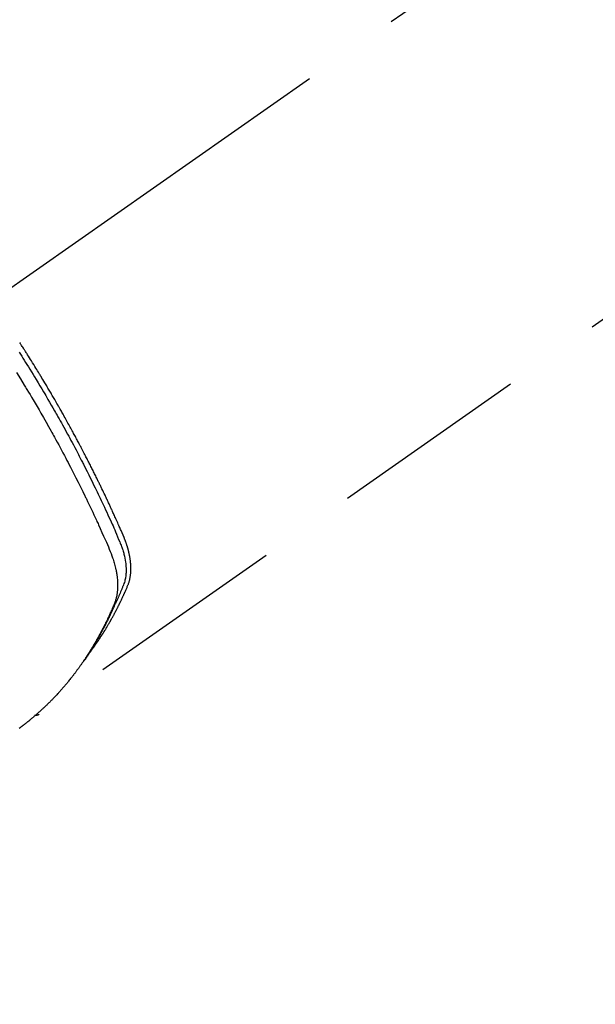
# Model space of a CAD drawing. Extents: x 28111 to 54233, y 210 to 8610.
# Drawn here: x 43865 to 43901, y 6753 to 6815 of the extents above; entities that cross this region are included whole.
import ezdxf

# ---------------------------------------------------------------- set-up
doc = ezdxf.new("R2010")
doc.units = 0
doc.header["$LTSCALE"] = 50
doc.header["$MEASUREMENT"] = 0
doc.linetypes.add('CENTER2', pattern=[1.125, 0.75, -0.125, 0.125, -0.125])
doc.linetypes.add('HIDDEN', pattern=[0.375, 0.25, -0.125])
doc.layers.get('0').update_dxf_attribs({"linetype": 'CONTINUOUS'})
doc.layers.add('150-機器', color=8, linetype='CONTINUOUS')
doc.layers.add('160-文字', color=254, linetype='CONTINUOUS')
doc.styles.add('KH001', font='txt')
doc.dimstyles.new('KH1xx030', dxfattribs={"dimscale": 30, "dimtxt": 2, "dimasz": 0.6, "dimexe": 0.3, "dimexo": 1.2, "dimgap": 0.5, "dimtad": 3, "dimdec": 1, "dimdsep": 46, "dimlunit": 6, "dimtxsty": 'KH001', "dimblk": 'DOT', "dimcen": 1, "dimdle": 1, "dimclrd": 256, "dimclre": 256, "dimclrt": 256, "dimadec": 0, "dimazin": 0, "dimtfac": 1, "dimtdec": 1, "dimtix": 1, "dimtmove": 2, "dimatfit": 3, "dimldrblk": 'CLOSEDBLANK', "dimfxl": 1, "dimtolj": 1, "dimtzin": 0, "dimlwd": -1, "dimlwe": -1, "dimarcsym": 0})

# ---------------------------------------------------------------- blocks, each defined once
blk = doc.blocks.new('_ClosedBlank')
at = {"color": 0, "linetype": 'ByBlock', "lineweight": -2}
for p, q in [((-1, 0.1667), (0, 0)), ((-1, 0.1667), (-1, -0.1667)), ((0, 0), (-1, -0.1667))]:
    blk.add_line(p, q, dxfattribs=at)
blk = doc.blocks.new('_Dot')
at = {"color": 0, "linetype": 'ByBlock', "lineweight": -2}
blk.add_line((-0.5, 0), (-1, 0), dxfattribs=at)
at = {"color": 0, "linetype": 'ByBlock', "const_width": 0.5}
blk.add_lwpolyline([(-0.25, 0, 1), (0.25, 0, 1)], format="xyb", close=True, dxfattribs=at)

msp = doc.modelspace()

# ---------------------------------------------------------------- linework, layer by layer
at = {"layer": '150-機器', "color": 13, "linetype": 'CENTER2'}
msp.add_line((44067.193, 6940.134), (43823.175, 6769.271), dxfattribs=at)
at = {"layer": '150-機器', "color": 13, "linetype": 'HIDDEN'}
msp.add_line((43926.233, 6813.43), (43865.89, 6771.177), dxfattribs=at)
for points in [[(43869.082, 6775.067), (43869.123, 6775.121), (43869.164, 6775.174), (43869.205, 6775.228), (43869.246, 6775.282), (43869.279, 6775.328), (43869.312, 6775.374), (43869.345, 6775.42), (43869.378, 6775.467), (43869.391, 6775.486), (43869.405, 6775.506), (43869.418, 6775.525), (43869.432, 6775.544), (43869.454, 6775.576), (43869.475, 6775.607), (43869.497, 6775.638), (43869.519, 6775.669), (43869.538, 6775.696), (43869.557, 6775.724), (43869.575, 6775.751), (43869.594, 6775.779), (43869.615, 6775.811), (43869.637, 6775.843), (43869.658, 6775.875), (43869.679, 6775.907), (43869.716, 6775.962), (43869.753, 6776.018), (43869.789, 6776.074), (43869.826, 6776.13), (43869.841, 6776.154), (43869.856, 6776.178), (43869.872, 6776.202), (43869.887, 6776.226), (43869.903, 6776.251), (43869.918, 6776.275), (43869.933, 6776.3), (43869.949, 6776.324), (43869.964, 6776.349), (43869.979, 6776.374), (43869.994, 6776.399), (43870.01, 6776.423), (43870.02, 6776.439), (43870.03, 6776.456), (43870.041, 6776.472), (43870.051, 6776.488), (43870.071, 6776.521), (43870.09, 6776.554), (43870.11, 6776.587), (43870.13, 6776.62), (43870.145, 6776.645), (43870.16, 6776.67), (43870.175, 6776.695), (43870.19, 6776.72), (43870.21, 6776.753), (43870.23, 6776.787), (43870.249, 6776.82), (43870.268, 6776.854), (43870.283, 6776.879), (43870.298, 6776.904), (43870.312, 6776.929), (43870.327, 6776.955), (43870.342, 6776.98), (43870.356, 6777.005), (43870.37, 6777.031), (43870.385, 6777.056), (43870.395, 6777.073), (43870.404, 6777.09), (43870.414, 6777.107), (43870.423, 6777.124), (43870.433, 6777.141), (43870.442, 6777.158), (43870.452, 6777.175), (43870.461, 6777.192), (43870.485, 6777.235), (43870.509, 6777.278), (43870.532, 6777.32), (43870.556, 6777.363), (43870.575, 6777.397), (43870.593, 6777.432), (43870.612, 6777.466), (43870.63, 6777.5), (43870.649, 6777.535), (43870.667, 6777.57), (43870.686, 6777.605), (43870.704, 6777.64), (43870.716, 6777.662), (43870.727, 6777.684), (43870.738, 6777.706), (43870.749, 6777.728), (43870.769, 6777.767), (43870.79, 6777.806), (43870.81, 6777.846), (43870.83, 6777.885), (43870.848, 6777.92), (43870.866, 6777.956), (43870.883, 6777.991), (43870.901, 6778.026), (43870.914, 6778.053), (43870.927, 6778.079), (43870.94, 6778.106), (43870.954, 6778.132), (43870.967, 6778.159), (43870.98, 6778.186), (43870.993, 6778.213), (43871.006, 6778.24), (43871.015, 6778.258), (43871.023, 6778.275), (43871.032, 6778.293), (43871.04, 6778.311), (43871.075, 6778.383), (43871.109, 6778.455), (43871.143, 6778.528), (43871.176, 6778.6), (43871.189, 6778.627), (43871.201, 6778.654), (43871.213, 6778.682), (43871.226, 6778.709), (43871.238, 6778.736), (43871.251, 6778.763), (43871.263, 6778.791), (43871.276, 6778.818), (43871.284, 6778.837), (43871.292, 6778.855), (43871.3, 6778.873), (43871.308, 6778.892), (43871.328, 6778.938), (43871.348, 6778.984), (43871.368, 6779.03), (43871.388, 6779.076), (43871.409, 6779.122), (43871.428, 6779.169), (43871.448, 6779.215), (43871.468, 6779.262), (43871.484, 6779.3), (43871.499, 6779.338), (43871.514, 6779.377), (43871.528, 6779.415), (43871.542, 6779.454), (43871.554, 6779.492), (43871.566, 6779.531), (43871.577, 6779.571), (43871.587, 6779.608), (43871.596, 6779.646), (43871.605, 6779.684), (43871.613, 6779.723), (43871.621, 6779.762), (43871.628, 6779.802), (43871.635, 6779.842), (43871.641, 6779.882), (43871.645, 6779.911), (43871.648, 6779.939), (43871.652, 6779.968), (43871.655, 6779.997), (43871.659, 6780.046), (43871.664, 6780.095), (43871.667, 6780.144), (43871.67, 6780.194), (43871.671, 6780.227), (43871.672, 6780.261), (43871.673, 6780.295), (43871.673, 6780.329), (43871.673, 6780.366), (43871.672, 6780.404), (43871.672, 6780.442), (43871.67, 6780.48), (43871.669, 6780.508), (43871.668, 6780.536), (43871.667, 6780.564), (43871.665, 6780.592), (43871.661, 6780.646), (43871.657, 6780.7), (43871.652, 6780.754), (43871.646, 6780.807), (43871.641, 6780.847), (43871.635, 6780.887), (43871.63, 6780.927), (43871.624, 6780.967), (43871.619, 6781.001), (43871.614, 6781.034), (43871.608, 6781.068), (43871.602, 6781.101), (43871.598, 6781.123), (43871.594, 6781.146), (43871.589, 6781.168), (43871.584, 6781.191), (43871.579, 6781.217), (43871.574, 6781.243), (43871.569, 6781.27), (43871.563, 6781.296), (43871.558, 6781.319), (43871.553, 6781.342), (43871.547, 6781.364), (43871.542, 6781.387), (43871.535, 6781.414), (43871.528, 6781.441), (43871.521, 6781.468), (43871.514, 6781.494), (43871.507, 6781.522), (43871.5, 6781.549), (43871.493, 6781.576), (43871.485, 6781.603), (43871.479, 6781.627), (43871.472, 6781.65), (43871.465, 6781.673), (43871.458, 6781.696), (43871.45, 6781.723), (43871.442, 6781.75), (43871.433, 6781.778), (43871.425, 6781.805), (43871.414, 6781.839), (43871.402, 6781.874), (43871.391, 6781.909), (43871.379, 6781.944), (43871.369, 6781.971), (43871.359, 6781.998), (43871.349, 6782.025), (43871.34, 6782.052), (43871.33, 6782.079), (43871.32, 6782.106), (43871.309, 6782.133), (43871.299, 6782.16), (43871.242, 6782.303), (43871.182, 6782.446), (43871.12, 6782.587), (43871.058, 6782.729), (43871.028, 6782.796), (43870.999, 6782.863), (43870.969, 6782.931), (43870.94, 6782.998), (43870.925, 6783.032), (43870.91, 6783.065), (43870.896, 6783.099), (43870.881, 6783.133), (43870.843, 6783.217), (43870.806, 6783.301), (43870.768, 6783.385), (43870.731, 6783.469), (43870.7, 6783.536), (43870.67, 6783.603), (43870.64, 6783.671), (43870.609, 6783.738), (43870.579, 6783.805), (43870.548, 6783.873), (43870.517, 6783.94), (43870.486, 6784.007), (43870.463, 6784.058), (43870.44, 6784.108), (43870.417, 6784.159), (43870.394, 6784.209), (43870.37, 6784.259), (43870.347, 6784.31), (43870.324, 6784.36), (43870.3, 6784.41), (43870.269, 6784.478), (43870.237, 6784.545), (43870.206, 6784.613), (43870.175, 6784.68), (43870.167, 6784.697), (43870.159, 6784.714), (43870.151, 6784.731), (43870.143, 6784.747), (43870.12, 6784.798), (43870.096, 6784.848), (43870.071, 6784.899), (43870.047, 6784.949), (43869.999, 6785.05), (43869.951, 6785.151), (43869.903, 6785.252), (43869.855, 6785.353), (43869.831, 6785.403), (43869.806, 6785.453), (43869.782, 6785.503), (43869.758, 6785.554), (43869.742, 6785.587), (43869.725, 6785.621), (43869.709, 6785.655), (43869.693, 6785.688), (43869.676, 6785.722), (43869.66, 6785.755), (43869.643, 6785.789), (43869.627, 6785.822), (43869.602, 6785.873), (43869.577, 6785.924), (43869.553, 6785.974), (43869.528, 6786.025), (43869.495, 6786.092), (43869.462, 6786.159), (43869.428, 6786.226), (43869.395, 6786.293), (43869.361, 6786.36), (43869.328, 6786.428), (43869.295, 6786.495), (43869.261, 6786.562), (43869.227, 6786.629), (43869.194, 6786.696), (43869.16, 6786.763), (43869.126, 6786.83), (43869.092, 6786.897), (43869.058, 6786.964), (43869.024, 6787.031), (43868.99, 6787.098), (43868.955, 6787.165), (43868.921, 6787.232), (43868.887, 6787.299), (43868.852, 6787.366), (43868.826, 6787.416), (43868.8, 6787.466), (43868.774, 6787.516), (43868.748, 6787.566), (43868.704, 6787.65), (43868.661, 6787.733), (43868.617, 6787.817), (43868.574, 6787.9), (43868.548, 6787.95), (43868.522, 6788), (43868.495, 6788.05), (43868.469, 6788.1), (43868.434, 6788.167), (43868.398, 6788.234), (43868.363, 6788.301), (43868.327, 6788.368), (43868.291, 6788.434), (43868.256, 6788.501), (43868.22, 6788.567), (43868.184, 6788.634), (43868.148, 6788.701), (43868.113, 6788.767), (43868.077, 6788.834), (43868.041, 6788.9), (43867.995, 6788.983), (43867.95, 6789.067), (43867.904, 6789.15), (43867.859, 6789.233), (43867.813, 6789.316), (43867.767, 6789.399), (43867.722, 6789.482), (43867.676, 6789.565), (43867.63, 6789.648), (43867.584, 6789.731), (43867.538, 6789.814), (43867.492, 6789.896), (43867.454, 6789.963), (43867.417, 6790.029), (43867.38, 6790.095), (43867.342, 6790.162), (43867.305, 6790.228), (43867.267, 6790.295), (43867.229, 6790.361), (43867.191, 6790.428), (43867.163, 6790.477), (43867.135, 6790.527), (43867.106, 6790.576), (43867.078, 6790.626), (43867.031, 6790.709), (43866.983, 6790.791), (43866.936, 6790.874), (43866.888, 6790.957), (43866.85, 6791.022), (43866.811, 6791.088), (43866.772, 6791.154), (43866.734, 6791.22), (43866.695, 6791.286), (43866.657, 6791.352), (43866.618, 6791.418), (43866.58, 6791.484), (43866.541, 6791.549), (43866.503, 6791.615), (43866.464, 6791.681), (43866.425, 6791.746), (43866.386, 6791.812), (43866.347, 6791.877), (43866.308, 6791.943), (43866.268, 6792.008), (43866.209, 6792.107), (43866.15, 6792.205), (43866.091, 6792.303), (43866.032, 6792.401), (43866.002, 6792.45), (43865.973, 6792.499), (43865.943, 6792.548), (43865.913, 6792.597), (43865.863, 6792.679), (43865.813, 6792.76), (43865.763, 6792.842), (43865.713, 6792.923), (43865.643, 6793.037), (43865.572, 6793.151), (43865.502, 6793.265), (43865.431, 6793.378), (43865.37, 6793.476), (43865.309, 6793.573), (43865.247, 6793.671), (43865.186, 6793.768), (43865.155, 6793.817), (43865.124, 6793.866), (43865.094, 6793.914), (43865.063, 6793.963), (43865.037, 6794.004), (43865.01, 6794.045), (43864.984, 6794.086), (43864.958, 6794.127), (43864.922, 6794.183), (43864.886, 6794.239), (43864.85, 6794.295), (43864.814, 6794.351), (43864.793, 6794.384), (43864.772, 6794.416), (43864.751, 6794.449), (43864.73, 6794.481), (43864.71, 6794.514), (43864.689, 6794.546)], [(43864.664, 6793.921), (43864.741, 6793.799), (43864.819, 6793.677), (43864.896, 6793.554), (43864.973, 6793.432), (43865.061, 6793.292), (43865.149, 6793.152), (43865.236, 6793.012), (43865.323, 6792.872), (43865.425, 6792.706), (43865.527, 6792.539), (43865.629, 6792.373), (43865.73, 6792.206), (43865.847, 6792.014), (43865.963, 6791.821), (43866.078, 6791.628), (43866.193, 6791.434), (43866.261, 6791.318), (43866.33, 6791.202), (43866.398, 6791.086), (43866.466, 6790.97), (43866.571, 6790.789), (43866.675, 6790.608), (43866.78, 6790.427), (43866.883, 6790.245), (43866.935, 6790.154), (43866.987, 6790.063), (43867.038, 6789.972), (43867.09, 6789.88), (43867.163, 6789.751), (43867.236, 6789.62), (43867.309, 6789.49), (43867.381, 6789.36), (43867.46, 6789.217), (43867.539, 6789.073), (43867.618, 6788.929), (43867.696, 6788.785), (43867.767, 6788.655), (43867.837, 6788.524), (43867.908, 6788.393), (43867.978, 6788.262), (43868.062, 6788.105), (43868.146, 6787.948), (43868.229, 6787.791), (43868.311, 6787.633), (43868.373, 6787.515), (43868.434, 6787.397), (43868.496, 6787.278), (43868.557, 6787.16), (43868.59, 6787.094), (43868.624, 6787.028), (43868.658, 6786.962), (43868.691, 6786.896), (43868.805, 6786.673), (43868.918, 6786.449), (43869.03, 6786.224), (43869.141, 6786), (43869.213, 6785.855), (43869.284, 6785.709), (43869.355, 6785.564), (43869.425, 6785.418), (43869.489, 6785.286), (43869.553, 6785.154), (43869.617, 6785.022), (43869.68, 6784.889), (43869.743, 6784.757), (43869.806, 6784.624), (43869.869, 6784.492), (43869.932, 6784.359), (43870.007, 6784.201), (43870.081, 6784.042), (43870.155, 6783.883), (43870.229, 6783.723), (43870.296, 6783.578), (43870.362, 6783.432), (43870.429, 6783.285), (43870.495, 6783.139), (43870.55, 6783.02), (43870.604, 6782.901), (43870.657, 6782.781), (43870.709, 6782.661), (43870.776, 6782.502), (43870.84, 6782.342), (43870.904, 6782.181), (43870.969, 6782.021), (43870.998, 6781.951), (43871.027, 6781.881), (43871.055, 6781.811), (43871.082, 6781.741), (43871.103, 6781.685), (43871.123, 6781.628), (43871.142, 6781.572), (43871.16, 6781.515), (43871.181, 6781.448), (43871.201, 6781.381), (43871.22, 6781.314), (43871.238, 6781.246), (43871.267, 6781.125), (43871.292, 6781.003), (43871.315, 6780.881), (43871.333, 6780.758), (43871.345, 6780.662), (43871.355, 6780.566), (43871.362, 6780.469), (43871.367, 6780.372), (43871.369, 6780.299), (43871.37, 6780.226), (43871.368, 6780.152), (43871.366, 6780.079), (43871.361, 6780.008), (43871.355, 6779.938), (43871.346, 6779.867), (43871.337, 6779.797), (43871.327, 6779.736), (43871.315, 6779.675), (43871.302, 6779.615), (43871.287, 6779.555), (43871.264, 6779.48), (43871.238, 6779.406), (43871.21, 6779.333), (43871.18, 6779.26), (43871.167, 6779.226), (43871.153, 6779.192), (43871.139, 6779.158), (43871.126, 6779.125), (43871.11, 6779.085), (43871.094, 6779.046), (43871.078, 6779.007), (43871.062, 6778.968), (43871.028, 6778.887), (43870.994, 6778.806), (43870.959, 6778.725), (43870.924, 6778.644), (43870.91, 6778.611), (43870.895, 6778.577), (43870.881, 6778.544), (43870.866, 6778.511), (43870.846, 6778.465), (43870.826, 6778.42), (43870.806, 6778.375), (43870.784, 6778.33), (43870.756, 6778.273), (43870.727, 6778.217), (43870.699, 6778.16), (43870.671, 6778.103), (43870.651, 6778.058), (43870.632, 6778.014), (43870.613, 6777.969), (43870.594, 6777.924), (43870.58, 6777.893), (43870.567, 6777.862), (43870.553, 6777.832), (43870.539, 6777.801), (43870.498, 6777.709), (43870.456, 6777.617), (43870.414, 6777.525), (43870.371, 6777.434), (43870.349, 6777.386), (43870.327, 6777.338), (43870.304, 6777.29), (43870.281, 6777.243), (43870.264, 6777.208), (43870.248, 6777.174), (43870.231, 6777.14), (43870.214, 6777.105), (43870.197, 6777.071), (43870.18, 6777.037), (43870.163, 6777.003), (43870.146, 6776.969), (43870.123, 6776.922), (43870.099, 6776.876), (43870.075, 6776.829), (43870.052, 6776.782), (43870.026, 6776.732), (43869.999, 6776.681), (43869.973, 6776.63), (43869.946, 6776.58), (43869.929, 6776.546), (43869.911, 6776.513), (43869.893, 6776.48), (43869.876, 6776.446), (43869.858, 6776.413), (43869.84, 6776.379), (43869.823, 6776.346), (43869.805, 6776.313), (43869.787, 6776.279), (43869.769, 6776.246), (43869.751, 6776.214), (43869.733, 6776.181), (43869.697, 6776.115), (43869.66, 6776.049), (43869.624, 6775.983), (43869.588, 6775.917), (43869.574, 6775.892), (43869.56, 6775.868), (43869.546, 6775.843), (43869.532, 6775.819), (43869.509, 6775.778), (43869.486, 6775.737), (43869.463, 6775.696), (43869.44, 6775.655), (43869.414, 6775.61), (43869.388, 6775.566), (43869.362, 6775.522), (43869.335, 6775.477), (43869.304, 6775.425), (43869.273, 6775.373), (43869.242, 6775.322), (43869.21, 6775.27), (43869.195, 6775.247), (43869.181, 6775.223), (43869.166, 6775.2), (43869.151, 6775.177), (43869.121, 6775.13), (43869.092, 6775.083), (43869.061, 6775.037), (43869.031, 6774.99), (43869.008, 6774.956), (43868.985, 6774.921), (43868.962, 6774.887), (43868.939, 6774.853), (43868.923, 6774.83), (43868.907, 6774.807), (43868.891, 6774.785), (43868.875, 6774.762), (43868.841, 6774.714), (43868.806, 6774.666), (43868.772, 6774.619), (43868.737, 6774.571)], [(43864.488, 6792.658), (43864.735, 6792.261), (43864.98, 6791.863), (43865.022, 6791.794), (43865.064, 6791.725), (43865.106, 6791.656), (43865.148, 6791.586), (43865.245, 6791.425), (43865.343, 6791.263), (43865.44, 6791.1), (43865.536, 6790.938), (43865.66, 6790.729), (43865.783, 6790.52), (43865.905, 6790.31), (43866.027, 6790.1), (43866.187, 6789.82), (43866.347, 6789.54), (43866.506, 6789.258), (43866.663, 6788.977), (43866.716, 6788.883), (43866.768, 6788.789), (43866.82, 6788.695), (43866.871, 6788.601), (43866.962, 6788.437), (43867.052, 6788.272), (43867.142, 6788.107), (43867.231, 6787.942), (43867.319, 6787.777), (43867.407, 6787.612), (43867.495, 6787.447), (43867.583, 6787.281), (43867.657, 6787.14), (43867.731, 6786.998), (43867.805, 6786.856), (43867.879, 6786.714), (43867.965, 6786.548), (43868.05, 6786.382), (43868.135, 6786.216), (43868.219, 6786.049), (43868.362, 6785.765), (43868.505, 6785.48), (43868.646, 6785.194), (43868.785, 6784.908), (43868.808, 6784.861), (43868.831, 6784.813), (43868.854, 6784.765), (43868.877, 6784.718), (43868.957, 6784.551), (43869.037, 6784.384), (43869.117, 6784.217), (43869.196, 6784.05), (43869.275, 6783.883), (43869.353, 6783.716), (43869.431, 6783.549), (43869.508, 6783.382), (43869.541, 6783.31), (43869.574, 6783.238), (43869.607, 6783.167), (43869.64, 6783.095), (43869.748, 6782.856), (43869.855, 6782.617), (43869.962, 6782.378), (43870.069, 6782.138), (43870.132, 6781.995), (43870.195, 6781.852), (43870.257, 6781.708), (43870.318, 6781.564), (43870.373, 6781.429), (43870.427, 6781.293), (43870.478, 6781.156), (43870.527, 6781.019), (43870.554, 6780.939), (43870.58, 6780.859), (43870.604, 6780.779), (43870.628, 6780.698), (43870.649, 6780.62), (43870.67, 6780.541), (43870.689, 6780.461), (43870.708, 6780.382), (43870.716, 6780.348), (43870.723, 6780.314), (43870.731, 6780.279), (43870.738, 6780.245), (43870.751, 6780.182), (43870.762, 6780.12), (43870.773, 6780.057), (43870.783, 6779.994), (43870.789, 6779.951), (43870.795, 6779.909), (43870.8, 6779.866), (43870.806, 6779.823), (43870.815, 6779.74), (43870.823, 6779.657), (43870.829, 6779.574), (43870.834, 6779.49), (43870.837, 6779.423), (43870.839, 6779.356), (43870.839, 6779.289), (43870.838, 6779.222), (43870.837, 6779.166), (43870.835, 6779.11), (43870.832, 6779.054), (43870.828, 6778.999), (43870.824, 6778.953), (43870.819, 6778.907), (43870.814, 6778.862), (43870.808, 6778.816), (43870.803, 6778.78), (43870.798, 6778.743), (43870.792, 6778.707), (43870.786, 6778.671), (43870.779, 6778.636), (43870.772, 6778.601), (43870.765, 6778.566), (43870.757, 6778.532), (43870.744, 6778.479), (43870.731, 6778.427), (43870.716, 6778.375), (43870.7, 6778.324), (43870.687, 6778.285), (43870.674, 6778.246), (43870.66, 6778.208), (43870.645, 6778.17), (43870.633, 6778.139), (43870.62, 6778.109), (43870.608, 6778.079), (43870.595, 6778.049), (43870.581, 6778.015), (43870.567, 6777.982), (43870.552, 6777.949), (43870.538, 6777.916), (43870.521, 6777.876), (43870.504, 6777.837), (43870.487, 6777.797), (43870.469, 6777.758), (43870.455, 6777.725), (43870.44, 6777.692), (43870.425, 6777.66), (43870.411, 6777.627), (43870.396, 6777.594), (43870.381, 6777.562), (43870.366, 6777.529), (43870.352, 6777.497), (43870.337, 6777.464), (43870.322, 6777.432), (43870.307, 6777.399), (43870.292, 6777.367), (43870.277, 6777.334), (43870.262, 6777.302), (43870.247, 6777.27), (43870.232, 6777.238), (43870.213, 6777.197), (43870.193, 6777.156), (43870.174, 6777.115), (43870.154, 6777.074), (43870.136, 6777.039), (43870.119, 6777.003), (43870.101, 6776.967), (43870.084, 6776.932), (43870.068, 6776.9), (43870.052, 6776.868), (43870.037, 6776.836), (43870.021, 6776.804), (43869.993, 6776.748), (43869.964, 6776.691), (43869.935, 6776.635), (43869.906, 6776.578), (43869.896, 6776.56), (43869.887, 6776.541), (43869.877, 6776.522), (43869.867, 6776.504), (43869.848, 6776.466), (43869.828, 6776.429), (43869.808, 6776.392), (43869.789, 6776.355), (43869.772, 6776.324), (43869.756, 6776.293), (43869.74, 6776.262), (43869.723, 6776.231), (43869.71, 6776.207), (43869.696, 6776.182), (43869.683, 6776.158), (43869.669, 6776.134), (43869.653, 6776.103), (43869.636, 6776.072), (43869.619, 6776.042), (43869.602, 6776.011), (43869.589, 6775.987), (43869.575, 6775.963), (43869.562, 6775.938), (43869.548, 6775.914), (43869.534, 6775.89), (43869.52, 6775.866), (43869.506, 6775.842), (43869.493, 6775.818), (43869.483, 6775.8), (43869.472, 6775.781), (43869.462, 6775.763), (43869.452, 6775.745), (43869.431, 6775.709), (43869.41, 6775.673), (43869.389, 6775.637), (43869.368, 6775.601), (43869.354, 6775.578), (43869.339, 6775.554), (43869.325, 6775.53), (43869.311, 6775.507), (43869.294, 6775.477), (43869.276, 6775.447), (43869.258, 6775.418), (43869.241, 6775.388), (43869.227, 6775.364), (43869.212, 6775.341), (43869.198, 6775.318), (43869.183, 6775.294), (43869.162, 6775.259), (43869.14, 6775.224), (43869.118, 6775.189), (43869.097, 6775.154), (43869.082, 6775.13), (43869.068, 6775.107), (43869.053, 6775.084), (43869.038, 6775.061), (43869.016, 6775.026), (43868.994, 6774.991), (43868.972, 6774.957), (43868.95, 6774.923), (43868.931, 6774.894), (43868.913, 6774.866), (43868.894, 6774.837), (43868.876, 6774.809), (43868.861, 6774.786), (43868.846, 6774.763), (43868.831, 6774.74), (43868.816, 6774.717), (43868.793, 6774.683), (43868.77, 6774.649), (43868.748, 6774.615), (43868.725, 6774.581), (43868.706, 6774.553), (43868.687, 6774.525), (43868.667, 6774.496), (43868.648, 6774.468), (43868.621, 6774.429), (43868.594, 6774.39), (43868.567, 6774.352), (43868.54, 6774.313), (43868.517, 6774.28), (43868.493, 6774.247), (43868.47, 6774.213), (43868.446, 6774.18), (43868.423, 6774.147), (43868.4, 6774.114), (43868.376, 6774.081), (43868.352, 6774.049), (43868.336, 6774.027), (43868.32, 6774.005), (43868.304, 6773.984), (43868.288, 6773.962), (43868.264, 6773.93), (43868.24, 6773.897), (43868.216, 6773.865), (43868.192, 6773.833), (43868.168, 6773.8), (43868.143, 6773.768), (43868.119, 6773.736), (43868.095, 6773.704), (43868.078, 6773.683), (43868.062, 6773.661), (43868.045, 6773.64), (43868.029, 6773.619), (43868.004, 6773.587), (43867.979, 6773.555), (43867.955, 6773.524), (43867.93, 6773.492), (43867.888, 6773.44), (43867.847, 6773.387), (43867.805, 6773.335), (43867.763, 6773.283), (43867.73, 6773.242), (43867.696, 6773.201), (43867.662, 6773.16), (43867.628, 6773.119), (43867.602, 6773.088), (43867.576, 6773.058), (43867.551, 6773.028), (43867.525, 6772.997), (43867.499, 6772.967), (43867.474, 6772.936), (43867.448, 6772.906), (43867.421, 6772.876), (43867.387, 6772.836), (43867.351, 6772.796), (43867.316, 6772.756), (43867.281, 6772.717), (43867.255, 6772.687), (43867.228, 6772.657), (43867.202, 6772.627), (43867.175, 6772.598), (43867.149, 6772.568), (43867.122, 6772.539), (43867.096, 6772.51), (43867.069, 6772.48), (43867.024, 6772.432), (43866.979, 6772.384), (43866.934, 6772.336), (43866.888, 6772.288), (43866.852, 6772.25), (43866.815, 6772.212), (43866.779, 6772.174), (43866.742, 6772.136), (43866.724, 6772.117), (43866.706, 6772.098), (43866.687, 6772.079), (43866.669, 6772.06), (43866.632, 6772.023), (43866.595, 6771.986), (43866.558, 6771.949), (43866.521, 6771.912), (43866.502, 6771.893), (43866.483, 6771.875), (43866.465, 6771.857), (43866.446, 6771.838), (43866.418, 6771.811), (43866.389, 6771.783), (43866.361, 6771.756), (43866.333, 6771.729), (43866.314, 6771.711), (43866.295, 6771.693), (43866.276, 6771.675), (43866.258, 6771.657), (43866.229, 6771.63), (43866.201, 6771.602), (43866.172, 6771.576), (43866.143, 6771.549), (43866.105, 6771.513), (43866.066, 6771.478), (43866.028, 6771.443), (43865.989, 6771.408), (43865.96, 6771.381), (43865.931, 6771.355), (43865.901, 6771.329), (43865.872, 6771.303), (43865.853, 6771.286), (43865.833, 6771.268), (43865.814, 6771.251), (43865.794, 6771.234), (43865.775, 6771.216), (43865.755, 6771.199), (43865.736, 6771.181), (43865.716, 6771.164), (43865.704, 6771.154), (43865.692, 6771.144), (43865.68, 6771.134), (43865.669, 6771.124), (43865.641, 6771.1), (43865.613, 6771.076), (43865.585, 6771.052), (43865.557, 6771.028), (43865.527, 6771.003), (43865.497, 6770.978), (43865.467, 6770.953), (43865.437, 6770.928), (43865.417, 6770.911), (43865.397, 6770.895), (43865.377, 6770.878), (43865.357, 6770.862), (43865.337, 6770.845), (43865.317, 6770.829), (43865.297, 6770.812), (43865.277, 6770.796), (43865.256, 6770.779), (43865.236, 6770.763), (43865.215, 6770.746), (43865.195, 6770.73), (43865.185, 6770.722), (43865.174, 6770.714), (43865.164, 6770.706), (43865.154, 6770.698), (43865.123, 6770.674), (43865.093, 6770.65), (43865.062, 6770.626), (43865.031, 6770.602), (43865.011, 6770.586), (43864.99, 6770.57), (43864.97, 6770.554), (43864.949, 6770.538), (43864.929, 6770.522), (43864.908, 6770.506), (43864.887, 6770.491), (43864.867, 6770.475), (43864.815, 6770.435), (43864.763, 6770.396), (43864.711, 6770.357), (43864.658, 6770.319)], [(43865.902, 6771.185), (43865.9, 6771.183), (43865.897, 6771.182), (43865.896, 6771.181), (43865.894, 6771.179), (43865.892, 6771.179), (43865.89, 6771.177), (43865.888, 6771.176), (43865.886, 6771.175), (43865.885, 6771.174), (43865.882, 6771.172), (43865.881, 6771.171), (43865.878, 6771.171), (43865.877, 6771.17), (43865.874, 6771.168), (43865.873, 6771.167), (43865.871, 6771.166), (43865.869, 6771.165), (43865.866, 6771.164), (43865.865, 6771.162), (43865.862, 6771.162), (43865.861, 6771.161), (43865.858, 6771.159), (43865.856, 6771.159), (43865.855, 6771.158), (43865.853, 6771.157), (43865.85, 6771.156), (43865.848, 6771.155), (43865.846, 6771.154), (43865.844, 6771.153), (43865.843, 6771.152), (43865.84, 6771.151), (43865.838, 6771.15), (43865.836, 6771.15), (43865.834, 6771.148), (43865.831, 6771.148), (43865.83, 6771.146), (43865.827, 6771.146), (43865.825, 6771.146), (43865.824, 6771.145), (43865.821, 6771.144), (43865.819, 6771.143), (43865.817, 6771.142), (43865.815, 6771.142), (43865.813, 6771.141), (43865.81, 6771.14), (43865.808, 6771.139), (43865.806, 6771.138), (43865.804, 6771.138), (43865.802, 6771.138), (43865.799, 6771.137), (43865.797, 6771.136), (43865.795, 6771.135), (43865.793, 6771.135), (43865.79, 6771.135), (43865.788, 6771.134), (43865.786, 6771.133), (43865.783, 6771.132), (43865.781, 6771.132), (43865.779, 6771.132), (43865.777, 6771.131), (43865.775, 6771.131), (43865.772, 6771.131), (43865.77, 6771.13), (43865.767, 6771.129), (43865.765, 6771.129), (43865.763, 6771.129), (43865.761, 6771.128), (43865.758, 6771.128), (43865.756, 6771.128), (43865.754, 6771.127), (43865.752, 6771.127), (43865.75, 6771.127), (43865.747, 6771.126), (43865.744, 6771.126), (43865.742, 6771.125), (43865.74, 6771.125), (43865.738, 6771.125), (43865.736, 6771.124), (43865.733, 6771.125), (43865.731, 6771.124), (43865.728, 6771.124), (43865.726, 6771.124), (43865.724, 6771.123), (43865.721, 6771.124), (43865.719, 6771.124), (43865.717, 6771.123), (43865.715, 6771.123), (43865.712, 6771.123), (43865.71, 6771.123), (43865.707, 6771.123), (43865.705, 6771.123), (43865.702, 6771.123), (43865.7, 6771.123), (43865.697, 6771.123), (43865.695, 6771.123), (43865.693, 6771.122), (43865.69, 6771.123), (43865.688, 6771.123), (43865.685, 6771.123), (43865.683, 6771.123), (43865.681, 6771.122), (43865.679, 6771.124), (43865.677, 6771.123), (43865.674, 6771.124), (43865.672, 6771.123), (43865.669, 6771.124), (43865.667, 6771.124), (43865.664, 6771.124), (43865.662, 6771.124), (43865.659, 6771.124), (43865.657, 6771.125), (43865.655, 6771.125), (43865.652, 6771.125), (43865.65, 6771.125), (43865.647, 6771.126), (43865.644, 6771.126), (43865.643, 6771.126), (43865.64, 6771.127), (43865.637, 6771.127), (43865.635, 6771.127), (43865.632, 6771.127), (43865.63, 6771.129), (43865.628, 6771.128), (43865.625, 6771.129), (43865.623, 6771.129), (43865.621, 6771.13), (43865.618, 6771.13)]]:
    msp.add_lwpolyline(points, dxfattribs=at)

# ---------------------------------------------------------------- leaders
at = {"layer": '160-文字', "annotation_type": 0, "has_hookline": 1, "hookline_direction": 1}
for points, text_width in [([(44527.193, 6959.942), (43537.773, 5751.789), (43519.773, 5751.789)], 1240.203), ([(44797.414, 6952.959), (43916.793, 5508.767), (43898.793, 5508.767)], 1630.051), ([(43947.185, 6947.323), (43176.767, 6275.307), (43158.767, 6275.307)], 963.959)]:
    msp.add_leader(points, dimstyle='KH1xx030', override={"dimgap": 0.5, "dimtad": 1}, dxfattribs=dict(at, text_width=text_width))
at = {"layer": '160-文字'}
msp.add_leader([(44187.185, 6939.942), (43176.767, 6275.307)], dimstyle='KH1xx030', override={"dimgap": 0.5, "dimtad": 1}, dxfattribs=at)

doc.saveas('drawing.dxf')
